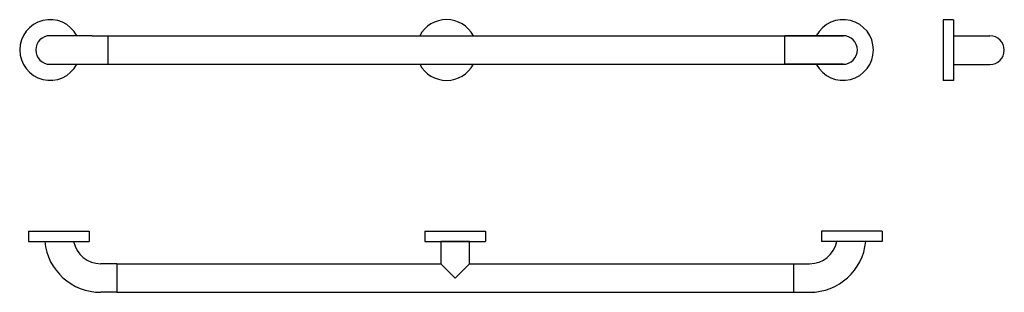
# Model space of a CAD drawing. Extents: x 8 to 1143, y 170 to 484.
import ezdxf

# ---------------------------------------------------------------- set-up
doc = ezdxf.new("R2010")
doc.units = 0
doc.header["$MEASUREMENT"] = 0
doc.layers.get('0').update_dxf_attribs({"linetype": 'CONTINUOUS'})
doc.layers.add('AM_0', color=7, linetype='CONTINUOUS', lineweight=25)
doc.layers.add('PV-100', color=7, linetype='CONTINUOUS')
doc.layers.add('PV-B2', color=7, linetype='CONTINUOUS')

msp = doc.modelspace()

# ---------------------------------------------------------------- linework, layer by layer
at = {"color": 7, "linetype": 'Continuous'}
for p, q in [((1084.1, 483.9), (1072.1, 483.9)), ((1072.1, 483.9), (1072.1, 413.9)), ((1084.1, 483.9), (1084.1, 413.9)), ((1084.1, 465.4), (1126.1, 465.4)), ((1084.1, 432.4), (1126.1, 432.4)), ((1084.1, 413.9), (1072.1, 413.9)), ((17.8, 240.1), (87.8, 240.1)), ((17.8, 240.1), (17.8, 228.1)), ((87.8, 240.1), (87.8, 228.1)), ((474.8, 240.1), (544.8, 240.1)), ((474.8, 240.1), (474.8, 228.1)), ((544.8, 240.1), (544.8, 228.1)), ((931.8, 240.1), (931.8, 228.1)), ((1001.8, 240.1), (931.8, 240.1)), ((1001.8, 240.1), (1001.8, 228.1)), ((17.8, 228.1), (87.8, 228.1)), ((474.8, 228.1), (544.8, 228.1)), ((1001.8, 228.1), (931.8, 228.1)), ((119.8, 202.6), (101.3, 202.6)), ((119.8, 202.6), (101.3, 202.6)), ((899.8, 202.6), (918.3, 202.6)), ((119.8, 169.6), (101.3, 169.6)), ((119.8, 169.6), (101.3, 169.6)), ((899.8, 169.6), (918.3, 169.6))]:
    msp.add_line(p, q, dxfattribs=at)
for p, q in [((119.8, 202.6), (119.8, 169.6)), ((119.8, 202.6), (119.8, 169.6)), ((899.8, 202.6), (899.8, 169.6))]:
    msp.add_line(p, q)
msp.add_lwpolyline([(526.3, 202.6), (526.3, 228.1), (493.3, 228.1), (493.3, 202.6)])
for start, end in [(28.1271, 151.8729), (208.1271, 331.8729)]:
    msp.add_arc((499.8, 449.1), 35, start, end)
for centre, radius, start, end in [((1126.1, 448.9), 16.5, 270, 90), ((101.3, 234.6), 65, 185.7392, 270), ((101.3, 234.6), 65, 185.7392, 270), ((101.3, 234.6), 32, 191.7198, 270), ((101.3, 234.6), 32, 191.7198, 270), ((918.3, 234.6), 32, 270, 348.2802), ((918.3, 234.6), 65, 270, 354.2608)]:
    msp.add_arc(centre, radius, start, end, dxfattribs=at)
at = {"layer": 'AM_0'}
for p, q in [((91.3, 465.6), (42.8, 465.6)), ((91.3, 465.6), (109.8, 465.6)), ((109.8, 432.6), (109.8, 465.6)), ((889.8, 432.6), (889.8, 465.6)), ((908.3, 465.6), (889.8, 465.6)), ((908.3, 465.6), (956.8, 465.6)), ((42.8, 432.6), (91.3, 432.6)), ((91.3, 432.6), (109.8, 432.6)), ((908.3, 432.6), (889.8, 432.6)), ((956.8, 432.6), (908.3, 432.6))]:
    msp.add_line(p, q, dxfattribs=at)
for centre, radius, start, end in [((42.8, 449.1), 35, 28.1271, 331.8729), ((956.8, 449.1), 35, 208.1271, 151.8729), ((42.8, 449.1), 16.5, 90, 270), ((956.8, 449.1), 16.5, 270, 90)]:
    msp.add_arc(centre, radius, start, end, dxfattribs=at)
at = {"layer": 'PV-100'}
for p, q in [((509.8, 186.1), (493.3, 202.6)), ((526.3, 202.6), (509.8, 186.1))]:
    msp.add_line(p, q, dxfattribs=at)
at = {"layer": 'PV-B2', "extrusion": (0, 1, 0)}
for p, q in [((91.3, 465.6), (42.8, 465.6)), ((91.3, 465.6), (908.3, 465.6)), ((956.8, 465.6), (908.3, 465.6)), ((42.8, 432.6), (91.3, 432.6)), ((91.3, 432.6), (908.3, 432.6)), ((908.3, 432.6), (956.8, 432.6)), ((119.8, 202.6), (493.3, 202.6)), ((526.3, 202.6), (899.8, 202.6)), ((119.8, 169.6), (899.8, 169.6))]:
    msp.add_line(p, q, dxfattribs=at)
at = {"layer": 'PV-B2', "extrusion": (6.9e-15, 1, 0)}
for p, q in [((908.3, 465.6), (956.8, 465.6)), ((956.8, 432.6), (908.3, 432.6))]:
    msp.add_line(p, q, dxfattribs=at)
at = {"layer": 'PV-B2'}
for centre, start, end in [((42.8, 449.1), 90, 270), ((956.8, 449.1), 270, 90)]:
    msp.add_arc(centre, 16.5, start, end, dxfattribs=at)

doc.saveas('drawing.dxf')
